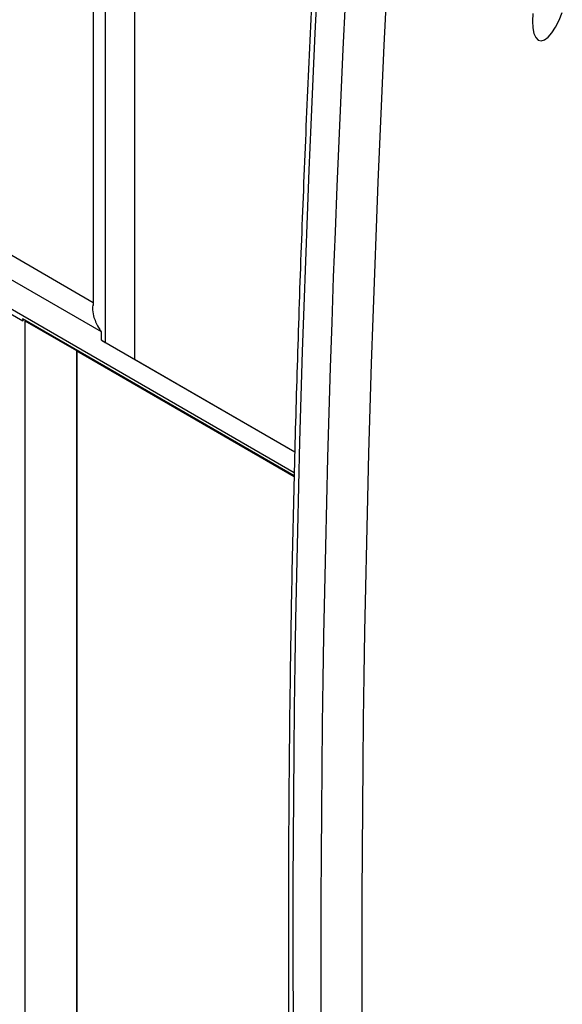
# Model space of a CAD drawing. Units: millimetres. Extents: x -2359 to 2717, y -2437 to 1108.
# Drawn here: x -1775 to -1668, y -393 to -199 of the extents above; entities that cross this region are included whole.
import ezdxf

# ---------------------------------------------------------------- set-up
doc = ezdxf.new("R2010")
doc.units = ezdxf.units.MM

msp = doc.modelspace()

# ---------------------------------------------------------------- linework, layer by layer
at = {"color": 7, "linetype": 'Continuous', "lineweight": 25}
for p, q in [((-1760.075, -39.897), (-1760.075, -255.389)), ((-1751.999, -44.358), (-1751.999, -265.988)), ((-1758.492, -260.606), (-2100.668, -63.072)), ((-1751.999, -67.859), (-1751.999, -265.988)), ((-2084.001, -79.425), (-1773.917, -258.432)), ((-1720.555, -288.899), (-1773.997, -258.048)), ((-1773.474, -258.349), (-1773.494, -258.478)), ((-1773.494, -621.795), (-1773.494, -258.478)), ((-1763.34, -264.34), (-1773.494, -258.478)), ((-1758.492, -262.239), (-1758.492, -260.606)), ((-1758.492, -262.239), (-1720.44, -284.206)), ((-1757.732, -262.678), (-1751.999, -265.988)), ((-1763.34, -264.34), (-1763.321, -264.211)), ((-1763.34, -627.707), (-1763.34, -264.34)), ((-1763.34, -264.34), (-1720.559, -289.037)), ((-1763.34, -264.34), (-1763.34, -628.109)), ((-1751.999, -265.988), (-1720.44, -284.206))]:
    msp.add_line(p, q, dxfattribs=at)
at = {"color": 8, "linetype": 'Continuous', "lineweight": 25}
for p, q in [((-2148.148, -41.379), (-1720.539, -288.232)), ((-1757.732, -41.25), (-1757.732, -262.678)), ((-1873.012, -189.597), (-1760.075, -254.793))]:
    msp.add_line(p, q, dxfattribs=at)
at = {"color": 7, "linetype": 'Continuous', "lineweight": 25, "flags": 128}
for points in [[(-1673.678, -199.48), (-1673.604, -200.81), (-1673.383, -201.9), (-1673.025, -202.705), (-1672.543, -203.194), (-1671.959, -203.345), (-1671.295, -203.153), (-1670.579, -202.625), (-1669.84, -201.784), (-1669.109, -200.662), (-1668.415, -199.308), (-1667.787, -197.775)], [(-1673.603, -197.966), (-1673.678, -199.48)], [(-1758.492, -262.17), (-1758.421, -262.225), (-1757.732, -262.678)]]:
    msp.add_lwpolyline(points, dxfattribs=at)
at = {"color": 7, "linetype": 'Continuous', "lineweight": 25}
for centre, major_axis, ratio, start_param, end_param in [((-693.347, 892.43), (663.136, 2243.984), 0.3497449, 2.1252303, 2.4181984), ((-682.795, 887.735), (661.173, 2239.361), 0.3494417, 2.124889, 2.4185047), ((-687.327, 888.955), (663.477, 2243.79), 0.349947, 2.1252421, 2.4182101), ((-1773.675, -255.108), (0.232, 3.328), 0.0751446, 2.6593104, 3.5505955)]:
    msp.add_ellipse(centre, major_axis=major_axis, ratio=ratio, start_param=start_param, end_param=end_param, dxfattribs=at)
for points, knots in [([(-1711.103, -97.429), (-1711.148, -98.03), (-1711.761, -106.347), (-1712.856, -122.298), (-1714.331, -145.222), (-1715.666, -168.002), (-1716.871, -190.645), (-1717.941, -213.144), (-1718.878, -235.498), (-1719.682, -257.704), (-1720.353, -279.759), (-1720.89, -301.662), (-1721.294, -323.408), (-1721.564, -344.996), (-1721.7, -366.423), (-1721.703, -387.687), (-1721.572, -408.784), (-1721.307, -429.712), (-1720.909, -450.468), (-1720.377, -471.051), (-1719.711, -491.457), (-1718.912, -511.684), (-1717.98, -531.729), (-1716.915, -551.591), (-1715.715, -571.266), (-1714.385, -590.754), (-1712.915, -610.042), (-1711.824, -623.249), (-1711.218, -630.017), (-1711.178, -630.468)], [0, 0, 0, 0, 0.0030993, 0.0429054, 0.0827002, 0.1224845, 0.1622594, 0.2020259, 0.2417849, 0.2815376, 0.321285, 0.361028, 0.4007678, 0.4405053, 0.4802417, 0.5199779, 0.5597148, 0.5994533, 0.6391945, 0.6789393, 0.7186889, 0.7584442, 0.7982064, 0.8379763, 0.8777552, 0.9175439, 0.9573436, 0.9971552, 1, 1, 1, 1]), ([(-1760.075, -254.961), (-1760.154, -255.257), (-1760.341, -255.96), (-1760.046, -257.675), (-1759.359, -259.294), (-1758.705, -260.309), (-1758.495, -260.602), (-1758.492, -260.606)], [0, 0, 0, 0, 0.1948429, 0.4626634, 0.8396631, 0.9977313, 1, 1, 1, 1])]:
    msp.add_open_spline(points, degree=3, knots=knots, dxfattribs=at)

doc.saveas('drawing.dxf')
